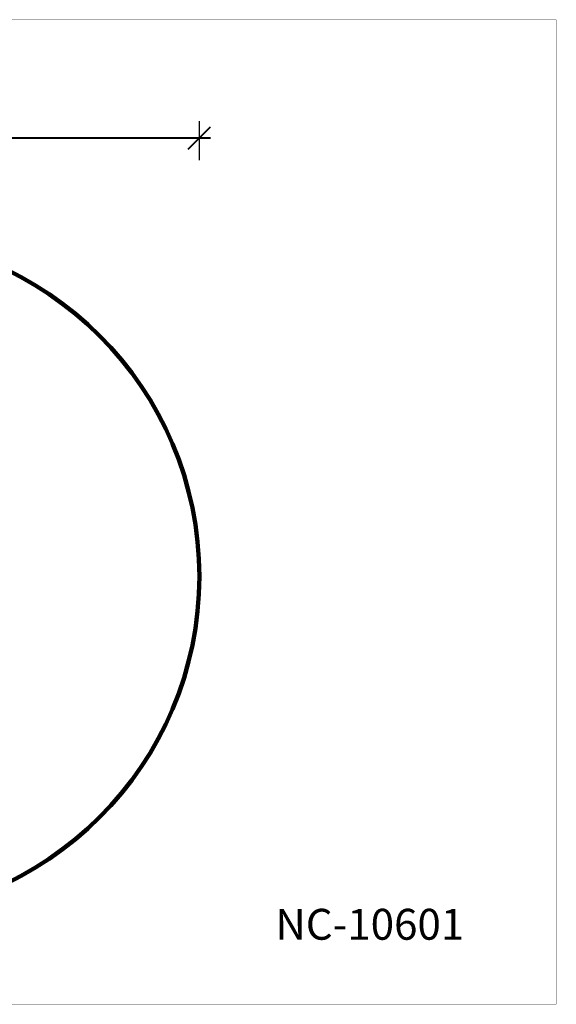
# Model space of a CAD drawing. Units: millimetres. Extents: x 463731 to 475021, y 3304 to 10824.
# Drawn here: x 470923 to 475021, y 3304 to 10824 of the extents above; entities that cross this region are included whole.
import ezdxf

# ---------------------------------------------------------------- set-up
doc = ezdxf.new("R2010")
doc.units = ezdxf.units.MM
for name, color, linetype in [('DEFAULT', 7, 'Continuous'), ('DiKom', 7, 'Continuous'), ('QITELE', 7, 'Continuous')]:
    doc.layers.add(name, color=color, linetype=linetype)
doc.layers.add('frame', color=7, linetype='Continuous', plot=False)
doc.styles.add('Qitele', font='txt', dxfattribs={"height": 300})
doc.dimstyles.new('Qitele Minor', dxfattribs={"dimscale": 85, "dimtxt": 2.5, "dimasz": 2, "dimexe": 1.5, "dimexo": 0, "dimgap": 2, "dimtad": 1, "dimdec": 0, "dimrnd": 10, "dimzin": 1, "dimtxsty": 'Standard', "dimblk": 'OBLIQUE', "dimcen": 2, "dimdle": 1, "dimclrd": 256, "dimclre": 256, "dimclrt": 256, "dimadec": 0, "dimazin": 0, "dimtfac": 1, "dimtdec": 0, "dimtmove": 0, "dimatfit": 3, "dimldrblk": 'OBLIQUE', "dimfxl": 0, "dimlwd": 40, "dimlwe": 30, "dimarcsym": 0})

# ---------------------------------------------------------------- blocks, each defined once
blk = doc.blocks.new('_Oblique')
at = {"color": 0, "linetype": 'ByBlock', "lineweight": -2}
blk.add_line((-0.5, -0.5), (0.5, 0.5), dxfattribs=at)
blk = doc.blocks.new('*D97')
at = {"layer": 'DEFAULT', "lineweight": 30, "transparency": 16777216}
for p, q in [((467095.5, 9750.5), (467095.5, 10048)), ((472295.5, 9750.5), (472295.5, 10048))]:
    blk.add_line(p, q, dxfattribs=at)
at = {"layer": 'DEFAULT', "lineweight": 40, "transparency": 16777216}
blk.add_line((467010.5, 9920.5), (472380.5, 9920.5), dxfattribs=at)
at = {"layer": 'Defpoints', "color": 0, "transparency": 16777216}
for p in [(472295.5, 9920.5), (467095.5, 6724.9), (472295.5, 6724.9)]:
    blk.add_point(p, dxfattribs=at)
at = {"layer": 'DEFAULT', "lineweight": 40, "transparency": 16777216, "xscale": 170, "yscale": 170, "zscale": 170, "rotation": 180}
blk.add_blockref('_Oblique', (467095.5, 9920.5), dxfattribs=at)
at = {"layer": 'DEFAULT', "lineweight": 40, "transparency": 16777216, "xscale": 170, "yscale": 170, "zscale": 170}
blk.add_blockref('_Oblique', (472295.5, 9920.5), dxfattribs=at)
at = {"layer": 'DEFAULT', "transparency": 16777216, "insert": (469695.5, 10201.5), "char_height": 212.5, "attachment_point": 5}
blk.add_mtext('5200', dxfattribs=at)

msp = doc.modelspace()

# ---------------------------------------------------------------- linework, layer by layer
at = {"layer": 'frame', "const_width": 1.77}
msp.add_lwpolyline([(463732.4, 10822.7), (475020.4, 10822.7), (475020.4, 3304.9), (463732.4, 3304.9)], close=True, dxfattribs=at)
at = {"layer": 'QITELE', "color": 60, "lineweight": 211, "true_color": 0xaff425}
msp.add_circle((469695.5, 6571.2), 2600, dxfattribs=at)

# ---------------------------------------------------------------- texts
at = {"layer": 'DiKom', "insert": (472875.4, 4033.1), "char_height": 235.9, "attachment_point": 1, "style": 'Qitele'}
msp.add_mtext_dynamic_manual_height_columns('NC-10601', width=4447.632, gutter_width=3.69, heights=[0], dxfattribs=at)

# ---------------------------------------------------------------- dimensions: what is measured, and where the dimension line sits
at = {"layer": 'DEFAULT'}
dim = msp.add_linear_dim(base=(472295.5, 9920.5), p1=(467095.5, 6724.9), p2=(472295.5, 6724.9), dimstyle='Qitele Minor', dxfattribs=at)
dim.commit()
dim.dimension.update_dxf_attribs({"geometry": '*D97', "text_midpoint": (469695.5, 10201.5)})

doc.saveas('drawing.dxf')
